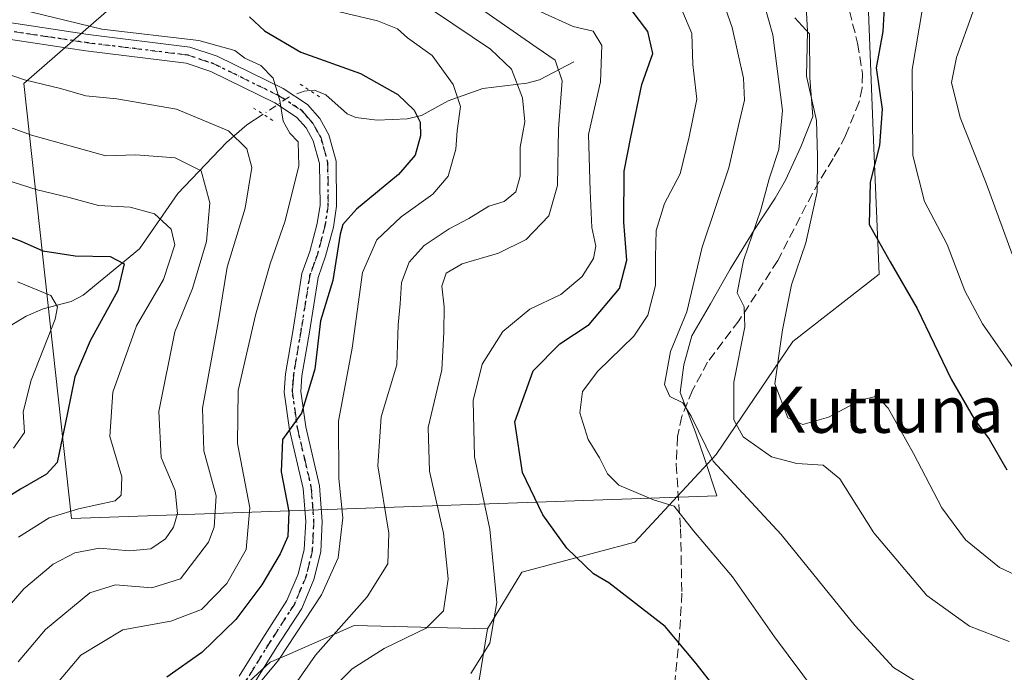
# Model space of a CAD drawing. Units: metres. Extents: x 609889 to 613309, y 4789471 to 4791819.
# Drawn here: x 610859 to 611029, y 4791481 to 4791594 of the extents above; entities that cross this region are included whole.
import ezdxf
from ezdxf.enums import TextEntityAlignment as Align

# ---------------------------------------------------------------- set-up
doc = ezdxf.new("R2010")
doc.units = ezdxf.units.M
doc.header["$MEASUREMENT"] = 0
for name, pattern in [('DGN Style 3', [2.307223458686699, 1.648016756204785, -0.6592067024819142]), ('DGN Style 4', [2.6384748266838614, 1.318413404963828, -0.6592067024819142, 0.001648016756204785, -0.6592067024819142]), ('DGN Style 5', [1.1536117293433497, 0.4944050268614355, -0.6592067024819142])]:
    doc.linetypes.add(name, pattern=pattern)
for name, color, linetype, lineweight in [('Arbolado forestal CxS', 92, 'Continuous', 0), ('Corriente natural lineal', 142, 'Continuous', 13), ('Corriente natural lineal oculto', 9, 'DGN Style 4', 13), ('Curva de nivel maestra', 30, 'Continuous', 30), ('Curva de nivel normal', 30, 'Continuous', 0), ('Espacio natural protegido', 121, 'Continuous', 13), ('Espacio natural protegido CxS', 121, 'Continuous', 0), ('Pista no pavimentada Cxs', 111, 'Continuous', 0), ('Pista no pavimentada eje', 91, 'DGN Style 4', 0), ('Puente lineal', 2, 'DGN Style 5', 0), ('Ruta', 7, 'DGN Style 5', 30), ('Senda', 7, 'DGN Style 3', 0), ('Texto cartográfico', 7, 'Continuous', 0)]:
    doc.layers.add(name, color=color, linetype=linetype, lineweight=lineweight)
doc.styles.add('Style-Arial', font='txt')

msp = doc.modelspace()

# ---------------------------------------------------------------- linework, layer by layer
at = {"layer": 'Arbolado forestal CxS', "color": 92, "linetype": 'Continuous', "lineweight": 0}
for points in [[(610940.0384999998, 4791488.986300001, 418.1731), (610946.0242999997, 4791498.7481, 421.4217999999965), (610965.5295000002, 4791503.9395, 427.6699999999983), (610979.5734999999, 4791519.094500001, 435.9673999999941), (610992.8139000004, 4791538.6667, 444.8221000000049), (611007.7339000005, 4791550.2927, 448.696100000001), (611006.8265000005, 4791572.0595, 448.4860000000045), (611005.9190999996, 4791595.640500001, 448.2559999999939), (611003.1977000004, 4791622.8487, 455.7277999999933), (611003.1974999999, 4791637.360099999, 463.281799999997), (611014.0805000003, 4791653.6851, 468.1817000000011), (611021.3362999996, 4791665.475500001, 481.3911999999983), (611024.0566999996, 4791677.266100001, 489.6150000000052), (611006.8243000006, 4791684.5211, 482.2881999999955), (610989.5913000006, 4791684.5207, 483.3423999999941), (610975.0800000001, 4791673.637700001, 474.9717999999993), (610965.1035000002, 4791660.9397, 466.1882999999943), (610948.7779000001, 4791653.683499999, 456.8732000000019), (610935.1734999996, 4791651.8695, 449.0724000000046), (610921.6441000003, 4791638.932499999, 435.8110000000015)], [(610940.0384999998, 4791488.986300001, 418.1731), (610946.0242999997, 4791498.7481, 421.4217999999965), (610965.5295000002, 4791503.9395, 427.6699999999983), (610979.5734999999, 4791519.094500001, 435.9673999999941), (610992.8139000004, 4791538.6667, 444.8221000000049), (611007.7339000005, 4791550.2927, 448.696100000001), (611006.8265000005, 4791572.0595, 448.4860000000045), (611005.9190999996, 4791595.640500001, 448.2559999999939), (611003.1977000004, 4791622.8487, 455.7277999999933), (611003.1974999999, 4791637.360099999, 463.281799999997), (611014.0805000003, 4791653.6851, 468.1817000000011), (611021.3362999996, 4791665.475500001, 481.3911999999983), (611024.0566999996, 4791677.266100001, 489.6150000000052), (611006.8243000006, 4791684.5211, 482.2881999999955), (610989.5913000006, 4791684.5207, 483.3423999999941), (610975.0800000001, 4791673.637700001, 474.9717999999993), (610965.1035000002, 4791660.9397, 466.1882999999943), (610948.7779000001, 4791653.683499999, 456.8732000000019), (610935.1734999996, 4791651.8695, 449.0724000000046), (610921.6441000003, 4791638.932499999, 435.8110000000015)], [(611005.9190999996, 4791595.640500001, 448.2559999999939), (611006.8265000005, 4791572.0595, 448.4860000000045), (611007.7339000005, 4791550.2927, 448.696100000001), (610992.8139000004, 4791538.6667, 444.8221000000049), (610979.5734999999, 4791519.094500001, 435.9673999999941), (610965.5295000002, 4791503.9395, 427.6699999999983), (610946.0242999997, 4791498.7481, 421.4217999999965), (610940.0384999998, 4791488.986300001, 418.1731), (610917.0367000002, 4791489.5253, 409.2029999999941), (610905.3731000006, 4791484.422300001, 404.6717000000062), (610902.5248999996, 4791483.176100001, 404.1515000000072), (610890.7345000004, 4791472.292300001, 405.0160000000033), (610884.1700999998, 4791468.6777, 403.9116999999969), (610871.3976999996, 4791462.6647, 399.5690000000032), (610846.1174999997, 4791444.882900001, 390.4317000000011)], [(611069.4018999999, 4791459.969900001, 422.6609000000026), (611025.5684000002, 4791445.840100001, 421.7453999999998), (611001.2609999999, 4791449.4147, 422.3343000000023), (610969.0302999998, 4791442.154300001, 410.0537999999942), (610952.5931000002, 4791459.5891, 417.9477000000043), (610942.2465000004, 4791464.280099999, 418.6128999999929), (610938.4955000002, 4791479.392300001, 419.851800000004), (610940.0384999998, 4791488.986300001, 418.1731), (610946.0242999997, 4791498.7481, 421.4217999999965), (610965.5295000002, 4791503.9395, 427.6699999999983), (610979.5734999999, 4791519.094500001, 435.9673999999941), (610992.8139000004, 4791538.6667, 444.8221000000049), (611007.7339000005, 4791550.2927, 448.696100000001), (611006.8265000005, 4791572.0595, 448.4860000000045), (611005.9190999996, 4791595.640500001, 448.2559999999939)], [(610850.3640999999, 4791318.361099999, 369.1094000000012), (610891.6205000002, 4791323.442100001, 374.3754999999946), (610919.5163000004, 4791333.4023, 377.1350999999996), (610925.4929000001, 4791355.315099999, 385.0135000000009), (610933.1939000003, 4791382.1165, 393.1733999999997), (610938.2197000004, 4791423.3303, 402.3003999999929), (610915.7895000001, 4791424.499500001, 408.1416000000027), (610898.0088999998, 4791432.376499999, 407.1269999999931), (610889.9666999998, 4791446.4495, 406.5265000000072), (610884.1700999998, 4791468.6777, 403.9116999999969), (610890.7345000004, 4791472.292300001, 405.0160000000033), (610902.5248999996, 4791483.176100001, 404.1515000000072), (610905.3731000006, 4791484.422300001, 404.6717000000062), (610917.0367000002, 4791489.5253, 409.2029999999941), (610940.0384999998, 4791488.986300001, 418.1731), (610938.4955000002, 4791479.392300001, 419.851800000004), (610942.2465000004, 4791464.280099999, 418.6128999999929), (610952.5931000002, 4791459.5891, 417.9477000000043), (610969.0302999998, 4791442.154300001, 410.0537999999942), (611001.2609999999, 4791449.4147, 422.3343000000023), (611025.5684000002, 4791445.840100001, 421.7453999999998), (611069.4018999999, 4791459.969900001, 422.6609000000026)], [(610940.0384999998, 4791488.986300001, 418.1731), (610917.0367000002, 4791489.5253, 409.2029999999941), (610905.3731000006, 4791484.422300001, 404.6717000000062), (610902.5248999996, 4791483.176100001, 404.1515000000072), (610890.7345000004, 4791472.292300001, 405.0160000000033), (610884.1700999998, 4791468.6777, 403.9116999999969)], [(610940.0384999998, 4791488.986300001, 418.1731), (610938.4955000002, 4791479.392300001, 419.851800000004), (610942.2465000004, 4791464.280099999, 418.6128999999929), (610952.5931000002, 4791459.5891, 417.9477000000043), (610969.0302999998, 4791442.154300001, 410.0537999999942), (611001.2609999999, 4791449.4147, 422.3343000000023), (611025.5684000002, 4791445.840100001, 421.7453999999998), (611069.4018999999, 4791459.969900001, 422.6609000000026), (611074.5618000003, 4791461.632900001, 424.3503999999957), (611093.9018000001, 4791458.632099999, 424.1588000000047), (611096.2695000004, 4791459.020300001, 423.9903000000049), (611098.7790000001, 4791459.431500001, 424.2976000000053), (611109.5494999997, 4791458.1721, 425.023199999996)], [(610940.0384999998, 4791488.986300001, 418.1731), (610938.4955000002, 4791479.392300001, 419.851800000004), (610942.2465000004, 4791464.280099999, 418.6128999999929), (610952.5931000002, 4791459.5891, 417.9477000000043), (610969.0302999998, 4791442.154300001, 410.0537999999942), (611001.2609999999, 4791449.4147, 422.3343000000023), (611025.5684000002, 4791445.840100001, 421.7453999999998), (611069.4018999999, 4791459.969900001, 422.6609000000026), (611074.5618000003, 4791461.632900001, 424.3503999999957), (611093.9018000001, 4791458.632099999, 424.1588000000047), (611096.2695000004, 4791459.020300001, 423.9903000000049), (611098.7790000001, 4791459.431500001, 424.2976000000053), (611109.5494999997, 4791458.1721, 425.023199999996)]]:
    msp.add_polyline3d(points, dxfattribs=at)
at = {"layer": 'Corriente natural lineal', "color": 142, "linetype": 'Continuous', "lineweight": 13}
for points in [[(610955, 4791587, 416.8509999999951), (610949.0447000006, 4791583.9057, 413.0941000000021), (610946.8837000001, 4791583.306, 411.6478999999963), (610939.2487000005, 4791582.3872, 406.7271000000038), (610933.2852999996, 4791580.263, 403.7271999999939), (610928.6563999997, 4791577.7042, 400.3938999999955), (610926.2105, 4791577.1262, 399.1300000000047), (610921.0118000006, 4791576.940500001, 397.3908999999985), (610917.3398000002, 4791577.3961, 396.6061999999947), (610915.8190000001, 4791578.044299999, 396.5549000000028), (610912.1256999997, 4791581.294399999, 396.8559999999998), (610910.1985999999, 4791582.1096, 396.6370000000024), (610909.3931, 4791582.042099999, 396.4294999999984)], [(610901.2770999996, 4791577.955499999, 394.2002000000066), (610898.4554000003, 4791576.096700001, 392.6496999999945), (610894.9811000006, 4791573.037900001, 389.8003000000026), (610886.5469000004, 4791564.241400001, 383.9483999999939), (610879.9236000003, 4791554.6677, 377.6981999999989), (610870.2209000001, 4791546.6413, 372.2525000000023), (610868.1158999996, 4791545.548900001, 371.5063999999985), (610863.2856000002, 4791544.318299999, 369.2511999999988), (610860.3333999999, 4791543.002, 367.4039000000048), (610850.8474000003, 4791537.346100001, 361.6515000000072), (610842.7271999996, 4791533.619100001, 357.6686000000045), (610838.0378000002, 4791533.2272, 356.226800000004), (610835.1816999996, 4791533.8124, 355.8910000000033)]]:
    msp.add_polyline3d(points, dxfattribs=at)
at = {"layer": 'Corriente natural lineal oculto', "color": 9, "linetype": 'DGN Style 4', "lineweight": 13}
msp.add_polyline3d([(610909.3931, 4791582.042099999, 396.4294999999984), (610908.3706999999, 4791581.9564, 396.1708999999973), (610905.7573999995, 4791580.9068, 395.4823000000033), (610901.2770999996, 4791577.955499999, 394.2002000000066)], dxfattribs=at)
at = {"layer": 'Curva de nivel maestra', "color": 30, "linetype": 'Continuous', "lineweight": 30, "flags": 128}
for points, elevation in [([(611008.6900000004, 4791598.5101), (611008.3600000005, 4791592.280099999), (611007.2000000002, 4791585.9901), (611008.2699999996, 4791578.850099999), (611007.7699999996, 4791572.550100001), (611006.1699999999, 4791566.220100001), (611006.04, 4791558.880100001), (611009.6299999999, 4791552.4101), (611014.2800000003, 4791544.350099999), (611020.2000000002, 4791532.110099999), (611024.2400000002, 4791525.1801), (611026.7300000006, 4791521.770099999), (611029.8200000003, 4791516.4301)], 450), ([(610898.9600000001, 4791594.770099999), (610901.5099999999, 4791592.390100001), (610907.7999999998, 4791588.690099999), (610918.0999999996, 4791584.9901), (610924.5999999996, 4791581.340100001), (610927.3700000001, 4791578.640100001), (610928.4400000004, 4791576.550100001), (610928.5099999999, 4791574.220100001), (610927.5599999996, 4791570.880100001), (610924.7000000002, 4791567.550100001), (610917.4500000002, 4791561.550100001), (610915.0899999999, 4791558.860099999), (610914.6200000001, 4791557.220100001), (610913.3499999996, 4791549.220100001), (610911.2199999997, 4791542.220100001), (610910.2100000001, 4791533.890100001), (610907.9000000004, 4791526.270099999), (610904.6600000003, 4791521.6801), (610904.4000000004, 4791516.130100001), (610905.7300000006, 4791509.2301), (610905.5800000001, 4791504.9001), (610904.2599999999, 4791501.9101), (610901.0899999999, 4791496.5601), (610896.5899999999, 4791490.5601), (610890.7100000001, 4791484.840100001), (610884.6699999999, 4791480.600099999)], 400), ([(610981.9500000002, 4791475.530099999), (610976.1200000001, 4791482.9901), (610970.7699999996, 4791489.390100001), (610961.0499999998, 4791496.9001), (610958.4000000004, 4791498.4901), (610953.75, 4791502.890100001), (610949.6299999999, 4791508.670100001), (610946.0899999999, 4791516.0101), (610944.7800000003, 4791524.7601), (610947.9600000001, 4791533.5601), (610952.5800000001, 4791538.2301), (610957.6600000003, 4791541.5601), (610962.8799999999, 4791547.840100001), (610964.1500000004, 4791552.700099999), (610963.6399999997, 4791559.300100001), (610963.6799999997, 4791568.090100001), (610964.8200000003, 4791573.9801), (610966.7599999999, 4791583.0801), (610968.6100000005, 4791588.4301), (610967.7599999999, 4791592.2401), (610964.9100000003, 4791596.0601)], 425), ([(610852.1799999997, 4791558.720100001), (610859.5, 4791555.9901), (610863.2400000002, 4791554.340100001), (610868.8399999999, 4791553.4901), (610874.8700000001, 4791553.370100001), (610877.2599999999, 4791552.0601), (610876.2100000001, 4791547.440099999), (610871.4199999999, 4791538.7601), (610868.75, 4791532.520099999), (610867.4900000002, 4791526.3101), (610865.7000000002, 4791517.7301), (610863.8899999997, 4791515.710100001), (610859.4000000004, 4791513.140100001), (610854.6299999999, 4791510.200099999)], 375)]:
    msp.add_lwpolyline(points, dxfattribs=dict(at, elevation=elevation))
at = {"layer": 'Curva de nivel normal', "color": 30, "linetype": 'Continuous', "lineweight": 0, "flags": 128}
for points, elevation in [([(611031.2699999996, 4791533.49), (611025.5800000001, 4791541.710000001), (611022.5199999996, 4791547.42), (611019.5099999999, 4791555.42), (611015.5999999996, 4791562.83), (611013.54, 4791570.84), (611013.4199999999, 4791585.689999999), (611016.4100000003, 4791603.449999999)], 455), ([(610980.5, 4791598.25), (610982.3600000005, 4791592.949999999), (610984.29, 4791584.189999999), (610984.4900000002, 4791580.380000001), (610983.6200000001, 4791576.77), (610981.7599999999, 4791568.680000001), (610977.1500000004, 4791554.970000001), (610974.5199999996, 4791543.76), (610971.6900000004, 4791536.92), (610970.6600000003, 4791531.230000001), (610971.5700000003, 4791529.140000001), (610973.7999999998, 4791528.039999999), (610975.2699999996, 4791525.76), (610979.0300000003, 4791517.960000001), (610990.7999999998, 4791505.300000001), (611003.5899999999, 4791489.5), (611010.2000000002, 4791482.300000001), (611015.7800000003, 4791478.810000001), (611022.0599999996, 4791476.859999999), (611028.0899999999, 4791476.470000001), (611040.5899999999, 4791477.5)], 435), ([(610987.1299999999, 4791599.699999999), (610989.3499999996, 4791591.680000001), (610991.0099999999, 4791578.57), (610990.4299999997, 4791571.84), (610988.7199999997, 4791566.789999999), (610987.29, 4791561.41), (610984.29, 4791552.66), (610983.1799999997, 4791547.08), (610984.4000000004, 4791544.640000001), (610984.5, 4791541.17), (610982.6100000005, 4791531.630000001), (610982.6100000005, 4791525.130000001), (610984.2199999997, 4791522.180000001), (610989.1200000001, 4791518.699999999), (610993.5, 4791517.539999999), (610998.0499999998, 4791517.24), (611000.9500000002, 4791514.92), (611006.8099999996, 4791505.58), (611015.9699999997, 4791494.74), (611023.3700000001, 4791489.41), (611030.1799999997, 4791486.75)], 440), ([(610995.0300000003, 4791598.77), (610995.3799999999, 4791592.310000001), (610995.1799999997, 4791584.550000001), (610996.9000000004, 4791576.880000001), (610997.1100000005, 4791570.689999999), (610997.0099999999, 4791564.529999999), (610995.0899999999, 4791555.720000001), (610992.5800000001, 4791548.42), (610991.0300000003, 4791540.680000001), (610989.6900000004, 4791531.33), (610991.9500000002, 4791525.460000001), (610994.54, 4791524.27), (610998.9900000002, 4791525.58), (611004.5199999996, 4791528.52), (611007.3300000001, 4791529.220000001), (611009.2999999998, 4791527.140000001), (611013.7000000002, 4791519.26), (611018.5599999996, 4791509.91), (611022.6399999997, 4791504.359999999), (611028.54, 4791499.58), (611034.9199999999, 4791496.59)], 445), ([(610857.0599999996, 4791596.609999999), (610873.4400000004, 4791592.65), (610890.1699999999, 4791590.720000001), (610896.4199999999, 4791588.960000001), (610898.1600000003, 4791587.630000001), (610900.9199999999, 4791586.390000001), (610903.0300000003, 4791584.16), (610904.1799999997, 4791580.32), (610904.7400000002, 4791576.77), (610905.9100000003, 4791574.689999999), (610907.3600000005, 4791573.17), (610907.4400000004, 4791569.039999999), (610905.0899999999, 4791559.52), (610902.5199999996, 4791552.08), (610899.9699999997, 4791543.189999999), (610896.9800000006, 4791530.17), (610896.8899999997, 4791520.99), (610899.0199999996, 4791509.859999999), (610898.3799999999, 4791502.680000001), (610895.0199999996, 4791496.800000001), (610890.6600000003, 4791492.300000001), (610885.3300000001, 4791490.26), (610877.04, 4791488.800000001), (610869.8099999996, 4791484.390000001), (610865.1500000004, 4791478.890000001)], 395), ([(610899.9699999997, 4791478.74), (610903.9299999997, 4791483.539999999), (610911.3799999999, 4791494.82), (610914.2800000003, 4791501.25), (610915.0700000003, 4791508.16), (610914.3499999996, 4791514.949999999), (610914.2999999998, 4791524.890000001), (610916.6900000004, 4791537.480000001), (610918.4800000006, 4791550.560000001), (610920.9299999997, 4791556.24), (610925.1200000001, 4791560.220000001), (610930.6100000005, 4791564.15), (610933.2800000003, 4791567.220000001), (610934.5899999999, 4791571.880000001), (610934.8399999999, 4791575.07), (610935.3799999999, 4791579.300000001), (610934.1299999999, 4791583.09), (610930.5199999996, 4791588.100000001), (610926.25, 4791591.140000001), (610924.5199999996, 4791592.74), (610921.0499999998, 4791594.100000001), (610912.5300000003, 4791596.119999999)], 405), ([(610902.7000000002, 4791473.390000001), (610910.3399999999, 4791484.380000001), (610919.2800000003, 4791494.52), (610922.8499999996, 4791500.210000001), (610923.0300000003, 4791505.529999999), (610921.0999999996, 4791517.130000001), (610921.6799999997, 4791525.619999999), (610924.3799999999, 4791534.619999999), (610924.6399999997, 4791541.539999999), (610924.9500000002, 4791545.180000001), (610925.2300000006, 4791548.84), (610926.5300000003, 4791552.359999999), (610929.1500000004, 4791555.26), (610933.4699999997, 4791558.15), (610936.8399999999, 4791559.890000001), (610940.2699999996, 4791562.050000001), (610942.9199999999, 4791562.880000001), (610944.9500000002, 4791564.550000001), (610945.6900000004, 4791567.220000001), (610945.7300000006, 4791572.24), (610946.5199999996, 4791576.619999999), (610946.1299999999, 4791580.800000001), (610944.1900000004, 4791585.76), (610940.5800000001, 4791589.180000001), (610930.9000000004, 4791595.689999999)], 410), ([(610911.7400000002, 4791477.07), (610916.6600000003, 4791482.029999999), (610922.2300000006, 4791485.560000001), (610929.4600000001, 4791489.050000001), (610932.4600000001, 4791492.060000001), (610933.25, 4791497.58), (610932.4400000004, 4791505.529999999), (610930.0700000003, 4791516.210000001), (610929.79, 4791523.77), (610932.1900000004, 4791533.74), (610932.5300000003, 4791540.289999999), (610932.5599999996, 4791544.630000001), (610932.1799999997, 4791548.24), (610932.9299999997, 4791550.460000001), (610935.6799999997, 4791552.07), (610941.9900000002, 4791553.92), (610946.75, 4791556.26), (610950.6399999997, 4791560.380000001), (610952.1500000004, 4791565.619999999), (610952.3099999996, 4791575.439999999), (610952.9800000006, 4791583.699999999), (610951.7400000002, 4791587.27), (610948.6600000003, 4791589.439999999), (610939.6100000005, 4791595.730000001)], 415), ([(610937.1600000003, 4791481.230000001), (610940.4400000004, 4791486.470000001), (610941.7000000002, 4791493.529999999), (610940.4500000002, 4791506.220000001), (610937.8200000003, 4791518.689999999), (610937.5700000003, 4791528.470000001), (610939.1200000001, 4791534.720000001), (610942.7400000002, 4791540.350000001), (610947.4000000004, 4791544.26), (610952.75, 4791546.77), (610956.4100000003, 4791549.869999999), (610958.3899999997, 4791553), (610958.7999999998, 4791555.140000001), (610958.1200000001, 4791558.34), (610957.7800000003, 4791564.680000001), (610957.54, 4791574.430000001), (610959.5700000003, 4791583.57), (610959.8099999996, 4791589.810000001), (610958.3099999996, 4791592.310000001), (610954.8600000005, 4791593.119999999), (610949.2800000003, 4791595.66)], 420), ([(610996.9400000004, 4791477.850000001), (610989.6399999997, 4791487.550000001), (610982.4100000003, 4791497.980000001), (610975.6399999997, 4791505.91), (610972.3300000001, 4791510.189999999), (610968.7300000006, 4791511.26), (610962.7300000006, 4791513.810000001), (610960.8200000003, 4791515.74), (610959.4100000003, 4791518.51), (610957.4299999997, 4791521.680000001), (610956.0199999996, 4791526.289999999), (610956.5, 4791530.029999999), (610959.1200000001, 4791533.51), (610965.3399999999, 4791539.560000001), (610967.7400000002, 4791543.220000001), (610969.0800000001, 4791548.32), (610969.0999999996, 4791553.25), (610969.2300000006, 4791557.82), (610970.6600000003, 4791562.52), (610973.3499999996, 4791567.630000001), (610974.9100000003, 4791574.050000001), (610976.2300000006, 4791580.550000001), (610975.5499999998, 4791586.550000001), (610975.3499999996, 4791591.92), (610973.8200000003, 4791595.57)], 430), ([(611030.7199999997, 4791553.74), (611026.2300000006, 4791566.01), (611021.7400000002, 4791577.390000001), (611020.2599999999, 4791583.449999999), (611021.0999999996, 4791587.779999999), (611023.9199999999, 4791595.58)], 460), ([(610854.1799999997, 4791489.230000001), (610859.9500000002, 4791495.890000001), (610865.04, 4791500.17), (610868.7800000003, 4791502.130000001), (610873, 4791502.92), (610878.2300000006, 4791502.42), (610881.9000000004, 4791502.82), (610884.4299999997, 4791504.529999999), (610885.8099999996, 4791506.550000001), (610886.5099999999, 4791508.890000001), (610886.1200000001, 4791512.890000001), (610883.6600000003, 4791518.560000001), (610883.2699999996, 4791526.560000001), (610886.0499999998, 4791540.300000001), (610889.0800000001, 4791547.84), (610891.5099999999, 4791555.960000001), (610892.0999999996, 4791562.619999999), (610890.5800000001, 4791568.180000001), (610886.0800000001, 4791570.390000001), (610879.3200000003, 4791570.939999999), (610874.1200000001, 4791570.76), (610861.29, 4791574.33), (610828.6699999999, 4791586.230000001)], 385), ([(610858.9600000001, 4791483.279999999), (610863.6699999999, 4791488.82), (610871.3700000001, 4791495.16), (610875.7999999998, 4791496.550000001), (610882.04, 4791496.050000001), (610887, 4791497.58), (610891.8799999999, 4791503.939999999), (610892.8300000001, 4791506.529999999), (610893.1699999999, 4791511.939999999), (610891.0599999996, 4791519.730000001), (610890.7999999998, 4791527.140000001), (610893.5499999998, 4791541.939999999), (610895.0800000001, 4791551.480000001), (610898.2199999997, 4791561.710000001), (610899.3300000001, 4791568.74), (610898.5, 4791571.970000001), (610895.3399999999, 4791575.07), (610886.3399999999, 4791578.800000001), (610876, 4791580.630000001), (610870.6600000003, 4791581.15), (610866.29, 4791582.380000001), (610860.0800000001, 4791583.890000001), (610849.4699999997, 4791587.5)], 390.0000000000001), ([(610859, 4791504.83), (610864.3399999999, 4791508.17), (610869.3899999997, 4791509.710000001), (610875.7100000001, 4791511.100000001), (610876.7800000003, 4791512.08), (610876.9000000004, 4791515.230000001), (610874.7999999998, 4791522.230000001), (610875.2999999998, 4791529.890000001), (610879.4000000004, 4791541.359999999), (610884.0700000003, 4791549.390000001), (610886.04, 4791555.390000001), (610885.4000000004, 4791558.050000001), (610882.5300000003, 4791560.74), (610878.3399999999, 4791561.9), (610872.8600000005, 4791562.16), (610867.79, 4791563.539999999), (610862.2400000002, 4791564.869999999), (610853.7199999997, 4791567.59)], 380), ([(610858.8300000001, 4791548.980000001), (610864.6399999997, 4791546.59), (610865.75, 4791544.640000001), (610865.3700000001, 4791542.52), (610861.2300000006, 4791531.960000001), (610859.8399999999, 4791526.49), (610860.0499999998, 4791522.890000001), (610858.1600000003, 4791520.180000001)], 370)]:
    msp.add_lwpolyline(points, dxfattribs=dict(at, elevation=elevation))
at = {"layer": 'Espacio natural protegido', "color": 121, "linetype": 'Continuous', "lineweight": 13, "flags": 128}
for points in [[(610979.6780999993, 4791511.940800002), (610868.1759999987, 4791508.039100002), (610859.9754999996, 4791583.237199999), (610930.3766999996, 4791644.7369)], [(610993.1780999998, 4791594.639200001), (610995.6781999996, 4791591.839299999), (610995.7781999981, 4791584.2394), (610996.2782999997, 4791577.539600002), (610994.1781999998, 4791572.339600002), (610991.5782000005, 4791566.539699999), (610989.7781999988, 4791563.439800002), (610986.1780999991, 4791558.039800001), (610981.9779999983, 4791551.140000002), (610978.5779999985, 4791545.140000001), (610975.3779999977, 4791539.640100002), (610973.9778999997, 4791534.640200002), (610973.3781000006, 4791529.840399997), (610975.977999999, 4791522.940500001), (610977.5780999982, 4791518.440700001), (610979.6780999993, 4791511.940800002)]]:
    msp.add_lwpolyline(points, dxfattribs=at)
at = {"layer": 'Espacio natural protegido CxS', "color": 121, "linetype": 'Continuous', "lineweight": 0, "flags": 128}
msp.add_lwpolyline([(610993.1781000005, 4791594.6392), (610995.6782000005, 4791591.839299998), (610995.7781999988, 4791584.239399999), (610996.2783000005, 4791577.539600001), (610994.1782000007, 4791572.339600001), (610991.5782000012, 4791566.5397), (610989.7781999996, 4791563.439800001), (610986.1780999999, 4791558.0398), (610981.9779999991, 4791551.140000001), (610978.5779999993, 4791545.140000001), (610975.3779999985, 4791539.640100001), (610973.9779000005, 4791534.6402), (610973.3781000013, 4791529.840399998), (610975.9779999999, 4791522.9405), (610977.578099999, 4791518.4407), (610979.6781, 4791511.940800001), (610868.1759999995, 4791508.039100002), (610859.9755000003, 4791583.237199998), (610930.3767000004, 4791644.7369)], dxfattribs=at)
at = {"layer": 'Pista no pavimentada Cxs', "color": 111, "linetype": 'Continuous', "lineweight": 0}
for points in [[(610855.9401000004, 4791594.020099999, 409.8255000000063), (610871.0800999999, 4791591.7301, 404.6923999999999), (610888.6401000004, 4791589.5701, 414.351800000004), (610893.3300999999, 4791587.9801, 413.6301999999997), (610904.7401000002, 4791582.390100001, 402.5004999999946), (610908.9700999996, 4791579.640100001, 403.9759999999951), (610911.0800999999, 4791577.2301, 405.4263999999966), (610912.6401000004, 4791574.4101, 409.178700000004), (610913.9101, 4791569.8101, 413.7571999999927), (610913.9901000002, 4791562.040100001, 420.9369000000006), (610913.4301000005, 4791558.440099999, 420.843200000003), (610912.1001000004, 4791553.380100001, 415.7284999999974), (610910.7801000001, 4791549.710100001, 413.2121000000043), (610909.2901, 4791540.270099999, 410.0531000000047), (610908.0000999998, 4791532.690099999, 410.8383999999933), (610907.8000999996, 4791530.0001, 410.6934000000037), (610908.6601, 4791523.9101, 414.6291999999958), (610911.0401, 4791513.670100001, 405.6916000000056), (610911.5201000003, 4791507.530099999, 403.8864999999932), (610911.2500999998, 4791502.270099999, 406.892200000002), (610910.0800999999, 4791497.5101, 412.1812000000064), (610907.9600999998, 4791492.5001, 414.5069999999978), (610903.6700999998, 4791485.840100001, 411.3711000000039), (610899.5900999998, 4791479.2601, 410.6793999999936)], [(610855.9401000004, 4791594.020099999, 409.8255000000063), (610871.0800999999, 4791591.7301, 404.6923999999999), (610888.6401000004, 4791589.5701, 414.351800000004), (610893.3300999999, 4791587.9801, 413.6301999999997), (610904.7401000002, 4791582.390100001, 402.5004999999946), (610908.9700999996, 4791579.640100001, 403.9759999999951), (610911.0800999999, 4791577.2301, 405.4263999999966), (610912.6401000004, 4791574.4101, 409.178700000004), (610913.9101, 4791569.8101, 413.7571999999927), (610913.9901000002, 4791562.040100001, 420.9369000000006), (610913.4301000005, 4791558.440099999, 420.843200000003), (610912.1001000004, 4791553.380100001, 415.7284999999974), (610910.7801000001, 4791549.710100001, 413.2121000000043), (610909.2901, 4791540.270099999, 410.0531000000047), (610908.0000999998, 4791532.690099999, 410.8383999999933), (610907.8000999996, 4791530.0001, 410.6934000000037), (610908.6601, 4791523.9101, 414.6291999999958), (610911.0401, 4791513.670100001, 405.6916000000056), (610911.5201000003, 4791507.530099999, 403.8864999999932), (610911.2500999998, 4791502.270099999, 406.892200000002), (610910.0800999999, 4791497.5101, 412.1812000000064), (610907.9600999998, 4791492.5001, 414.5069999999978), (610903.6700999998, 4791485.840100001, 411.3711000000039), (610899.5900999998, 4791479.2601, 410.6793999999936)], [(610897.1601, 4791480.770099999, 408.715200000006), (610901.2500999998, 4791487.370100001, 409.7258000000002), (610905.4200999998, 4791493.840100001, 411.9303000000073), (610907.3501000004, 4791498.420100001, 412.1003000000055), (610908.4101, 4791502.690099999, 410.2085999999982), (610908.6501000002, 4791507.5001, 406.2367999999988), (610908.2100999998, 4791513.2301, 403.9661999999953), (610905.8400999998, 4791523.380100001, 411.4331999999995), (610904.9301000005, 4791529.9101, 406.2388000000064), (610905.1501000002, 4791533.040100001, 405.6854000000022), (610906.4600999998, 4791540.7301, 405.5923999999941), (610908.0000999998, 4791550.420100001, 410.608699999997), (610909.3601000002, 4791554.2301, 413.9266999999964), (610910.6300999997, 4791559.030099999, 418.1009999999951), (610911.1300999997, 4791562.2501, 418.5372999999963), (610911.0601000005, 4791569.4101, 410.3044999999984), (610909.9700999996, 4791573.3201, 404.0320999999968), (610908.7200999996, 4791575.5701, 400.4664000000048), (610907.0800999999, 4791577.460100001, 396.6149000000005), (610903.3300999999, 4791579.9001, 399.1921000000002), (610892.2401000002, 4791585.3301, 412.8224000000046), (610888.0000999998, 4791586.7601, 415.8310999999958), (610870.6901000004, 4791588.890100001, 402.1478000000061), (610855.3201000001, 4791591.210100001, 404.6560999999929)], [(610897.1601, 4791480.770099999, 408.715200000006), (610901.2500999998, 4791487.370100001, 409.7258000000002), (610905.4200999998, 4791493.840100001, 411.9303000000073), (610907.3501000004, 4791498.420100001, 412.1003000000055), (610908.4101, 4791502.690099999, 410.2085999999982), (610908.6501000002, 4791507.5001, 406.2367999999988), (610908.2100999998, 4791513.2301, 403.9661999999953), (610905.8400999998, 4791523.380100001, 411.4331999999995), (610904.9301000005, 4791529.9101, 406.2388000000064), (610905.1501000002, 4791533.040100001, 405.6854000000022), (610906.4600999998, 4791540.7301, 405.5923999999941), (610908.0000999998, 4791550.420100001, 410.608699999997), (610909.3601000002, 4791554.2301, 413.9266999999964), (610910.6300999997, 4791559.030099999, 418.1009999999951), (610911.1300999997, 4791562.2501, 418.5372999999963), (610911.0601000005, 4791569.4101, 410.3044999999984), (610909.9700999996, 4791573.3201, 404.0320999999968), (610908.7200999996, 4791575.5701, 400.4664000000048), (610907.0800999999, 4791577.460100001, 396.6149000000005), (610903.3300999999, 4791579.9001, 399.1921000000002), (610892.2401000002, 4791585.3301, 412.8224000000046), (610888.0000999998, 4791586.7601, 415.8310999999958), (610870.6901000004, 4791588.890100001, 402.1478000000061), (610855.3201000001, 4791591.210100001, 404.6560999999929)]]:
    msp.add_polyline3d(points, dxfattribs=at)
at = {"layer": 'Pista no pavimentada eje', "color": 91, "linetype": 'DGN Style 4', "lineweight": 0}
msp.add_polyline3d([(610855.6300999997, 4791592.6151, 406.0806000000011), (610863.3151000004, 4791591.4551, 399.2614000000031), (610870.8850999996, 4791590.3101, 403.4649999999965), (610888.3201000001, 4791588.165100001, 415.1123999999982), (610890.6651, 4791587.370100001, 414.2281999999978), (610892.7851, 4791586.655099999, 413.0602000000072), (610904.0351, 4791581.145099999, 400.6244000000006), (610908.0251000002, 4791578.550100001, 399.6907000000065), (610909.0800999999, 4791577.345100001, 400.4844000000012), (610909.9001000002, 4791576.4001, 402.8280999999988), (610910.5251000002, 4791575.2751, 404.5981999999931), (610911.3051000005, 4791573.8651, 406.570000000007), (610911.8501000004, 4791571.9101, 408.6153999999952), (610912.4851000002, 4791569.610099999, 412.9728000000032), (610912.5601000005, 4791562.145099999, 420.5148000000045), (610912.0301000001, 4791558.735099999, 420.0953000000009), (610911.3651000002, 4791556.2051, 417.9434999999939), (610910.7301000003, 4791553.8051, 414.8987000000052), (610910.0701000001, 4791551.970100001, 413.0207999999984), (610909.3901000004, 4791550.065099999, 411.8647999999957), (610908.6201, 4791545.220100001, 409.122199999998), (610907.8750999998, 4791540.5001, 407.7688999999955), (610906.5751, 4791532.8651, 408.3941999999952), (610906.4751000004, 4791531.520099999, 408.4569999999949), (610906.3651000002, 4791529.9551, 408.5350000000035), (610906.8201000001, 4791526.690099999, 410.3653000000049), (610907.2500999998, 4791523.645099999, 414.2378999999929), (610908.4351000005, 4791518.5701, 410.7924000000057), (610909.6250999998, 4791513.450099999, 404.8248000000021), (610909.8651000002, 4791510.380100001, 404.3623999999982), (610910.0850999998, 4791507.515100001, 405.0564000000013), (610909.9650999998, 4791505.110099999, 406.6699999999983), (610909.8300999999, 4791502.4801, 408.5123000000021), (610909.2451, 4791500.100099999, 410.6713000000018), (610908.7150999998, 4791497.965100001, 411.9916999999987), (610907.7500999998, 4791495.675100001, 413.0126000000019), (610906.6901000004, 4791493.170100001, 413.1888999999938), (610902.4600999998, 4791486.6051, 409.5932999999932), (610898.3750999998, 4791480.015100001, 409.3031000000047)], dxfattribs=at)
at = {"layer": 'Puente lineal', "color": 2, "linetype": 'DGN Style 5', "lineweight": 0, "extrusion": (-0.6252977107362638, 0.4065106364172859, 0.6661470373930978), "elevation": 1566101.425094523, "flags": 128}
msp.add_lwpolyline([(-4350251.462689704, -1398254.574081451), (-4350251.462689704, -1398248.569418966)], dxfattribs=at)
at = {"layer": 'Puente lineal', "color": 2, "linetype": 'DGN Style 5', "lineweight": 0, "extrusion": (0.6810060218656477, -0.4431099222438987, 0.5829960505798739), "elevation": -1706934.738134504, "flags": 128}
msp.add_lwpolyline([(4349413.72288432, 1225310.366443603), (4349413.72288432, 1225317.227454818)], dxfattribs=at)
at = {"layer": 'Ruta', "color": 7, "linetype": 'DGN Style 5', "lineweight": 30}
msp.add_polyline3d([(610898.3750999998, 4791480.015100001, 409.3031000000047), (610902.4600999998, 4791486.6051, 409.5932999999932), (610906.6901000004, 4791493.170100001, 413.1888999999938), (610907.7500999998, 4791495.675100001, 413.0126000000019), (610908.7150999998, 4791497.965100001, 411.9916999999987), (610909.2451, 4791500.100099999, 410.6713000000018), (610909.8300999999, 4791502.4801, 408.5123000000021), (610909.9650999998, 4791505.110099999, 406.6699999999983), (610910.0850999998, 4791507.515100001, 405.0564000000013), (610909.8651000002, 4791510.380100001, 404.3623999999982), (610909.6250999998, 4791513.450099999, 404.8248000000021), (610908.4351000005, 4791518.5701, 410.7924000000057), (610907.2500999998, 4791523.645099999, 414.2378999999929), (610906.8201000001, 4791526.690099999, 410.3653000000049), (610906.3651000002, 4791529.9551, 408.5350000000035), (610906.4751000004, 4791531.520099999, 408.4569999999949), (610906.5751, 4791532.8651, 408.3941999999952), (610907.8750999998, 4791540.5001, 407.7688999999955), (610908.6201, 4791545.220100001, 409.122199999998), (610909.3901000004, 4791550.065099999, 411.8647999999957), (610910.0701000001, 4791551.970100001, 413.0207999999984), (610910.7301000003, 4791553.8051, 414.8987000000052), (610911.3651000002, 4791556.2051, 417.9434999999939), (610912.0301000001, 4791558.735099999, 420.0953000000009), (610912.5601000005, 4791562.145099999, 420.5148000000045), (610912.4851000002, 4791569.610099999, 412.9728000000032), (610911.8501000004, 4791571.9101, 408.6153999999952), (610911.3051000005, 4791573.8651, 406.570000000007), (610910.5251000002, 4791575.2751, 404.5981999999931), (610909.9001000002, 4791576.4001, 402.8280999999988), (610909.0800999999, 4791577.345100001, 400.4844000000012), (610908.0251000002, 4791578.550100001, 399.6907000000065), (610904.0351, 4791581.145099999, 400.6244000000006), (610892.7851, 4791586.655099999, 413.0602000000072), (610890.6651, 4791587.370100001, 414.2281999999978), (610888.3201000001, 4791588.165100001, 415.1123999999982), (610870.8850999996, 4791590.3101, 403.4649999999965), (610863.3151000004, 4791591.4551, 399.2614000000031), (610855.6300999997, 4791592.6151, 406.0806000000011)], dxfattribs=at)
msp.add_polyline3d([(610898.3750999998, 4791480.015100001, 409.3031000000047), (610902.4600999998, 4791486.6051, 409.5932999999932), (610906.6901000004, 4791493.170100001, 413.1888999999938), (610907.7500999998, 4791495.675100001, 413.0126000000019), (610908.7150999998, 4791497.965100001, 411.9916999999987), (610909.2451, 4791500.100099999, 410.6713000000018), (610909.8300999999, 4791502.4801, 408.5123000000021), (610909.9650999998, 4791505.110099999, 406.6699999999983), (610910.0850999998, 4791507.515100001, 405.0564000000013), (610909.8651000002, 4791510.380100001, 404.3623999999982), (610909.6250999998, 4791513.450099999, 404.8248000000021), (610908.4351000005, 4791518.5701, 410.7924000000057), (610907.2500999998, 4791523.645099999, 414.2378999999929), (610906.8201000001, 4791526.690099999, 410.3653000000049), (610906.3651000002, 4791529.9551, 408.5350000000035), (610906.4751000004, 4791531.520099999, 408.4569999999949), (610906.5751, 4791532.8651, 408.3941999999952), (610907.8750999998, 4791540.5001, 407.7688999999955), (610908.6201, 4791545.220100001, 409.122199999998), (610909.3901000004, 4791550.065099999, 411.8647999999957), (610910.0701000001, 4791551.970100001, 413.0207999999984), (610910.7301000003, 4791553.8051, 414.8987000000052), (610911.3651000002, 4791556.2051, 417.9434999999939), (610912.0301000001, 4791558.735099999, 420.0953000000009), (610912.5601000005, 4791562.145099999, 420.5148000000045), (610912.4851000002, 4791569.610099999, 412.9728000000032), (610911.8501000004, 4791571.9101, 408.6153999999952), (610911.3051000005, 4791573.8651, 406.570000000007), (610910.5251000002, 4791575.2751, 404.5981999999931), (610909.9001000002, 4791576.4001, 402.8280999999988), (610909.0800999999, 4791577.345100001, 400.4844000000012), (610908.0251000002, 4791578.550100001, 399.6907000000065), (610904.0351, 4791581.145099999, 400.6244000000006), (610892.7851, 4791586.655099999, 413.0602000000072), (610890.6651, 4791587.370100001, 414.2281999999978), (610888.3201000001, 4791588.165100001, 415.1123999999982), (610870.8850999996, 4791590.3101, 403.4649999999965), (610863.3151000004, 4791591.4551, 399.2614000000031), (610855.6300999997, 4791592.6151, 406.0806000000011)], dxfattribs=at)
at = {"layer": 'Senda', "color": 7, "linetype": 'DGN Style 3', "lineweight": 0}
msp.add_polyline3d([(611001.4501, 4791600.3101, 448.8552000000054), (611004.0201000003, 4791590.220100001, 463.5650000000023), (611004.8501000004, 4791584.9901, 464.3776999999973), (611004.7901, 4791582.530099999, 462.0497000000032), (611004.2801000001, 4791580.0701, 456.5417000000016), (611001.9301000005, 4791574.2301, 448.3606), (611000.8000999996, 4791572.0601, 447.709600000002), (610999.7901, 4791570.280099999, 447.6138000000064), (610997.3901000004, 4791566.3101, 446.9585999999982), (610996.2100999998, 4791564.2501, 446.9082000000053), (610990.2100999998, 4791552.6601, 452.7611000000034), (610983.5201000003, 4791542.2501, 448.7807999999932), (610978.1001000004, 4791535.100099999, 439.0754000000015), (610975.5000999998, 4791530.2301, 437.918399999995), (610973.6601, 4791525.720100001, 436.2057000000059), (610972.9200999998, 4791522.220100001, 434.9789000000019), (610972.6601, 4791517.390100001, 434.0672999999952), (610973.4200999998, 4791506.280099999, 438.8169999999955), (610973.6501000002, 4791495.130100001, 444.9995000000054), (610973.2401000002, 4791487.800100001, 445.9363000000012), (610971.8879000006, 4791474.438899999, 436.2544000000053)], dxfattribs=at)

# ---------------------------------------------------------------- texts
at = {"layer": 'Texto cartográfico', "color": 7, "linetype": 'Continuous', "lineweight": 0, "style": 'Style-Arial'}
msp.add_text('Kuttuna', height=8, dxfattribs=at).set_placement((611008.5908963414, 4791526.860149999), align=Align.MIDDLE_CENTER)

doc.saveas('drawing.dxf')
